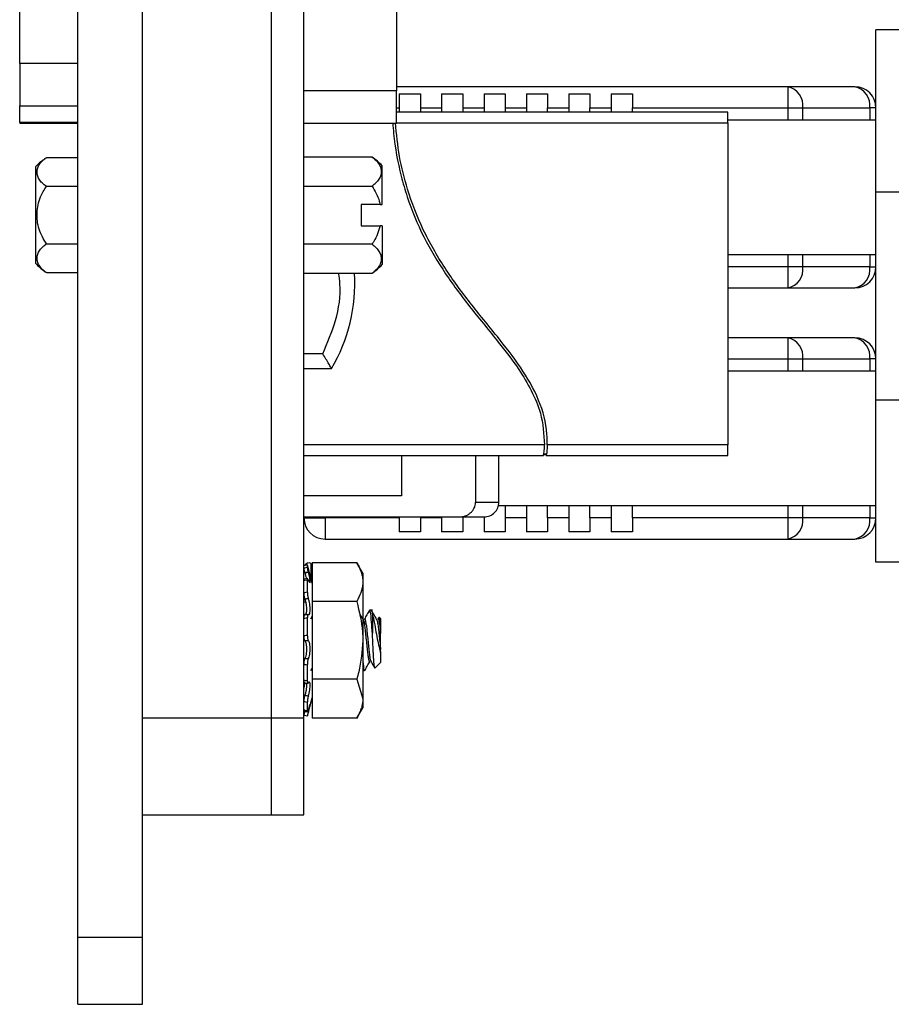
# Model space of a CAD drawing. Units: inches. Extents: x 0.2 to 8.3, y 0.3 to 10.7.
# Drawn here: x 5 to 5.8, y 2 to 2.9 of the extents above; entities that cross this region are included whole.
import ezdxf

# ---------------------------------------------------------------- set-up
doc = ezdxf.new("R2010")
doc.units = ezdxf.units.IN
doc.header["$MEASUREMENT"] = 0

msp = doc.modelspace()

# ---------------------------------------------------------------- linework, layer by layer
at = {"color": 7, "linetype": 'Continuous', "lineweight": 25}
for p, q in [((5.09325, 2.0845), (5.09325, 3.85664)), ((5.15325, 2.0845), (5.15325, 3.85664)), ((5.27325, 2.2882), (5.27325, 3.65294)), ((5.30325, 2.2882), (5.30325, 3.65294)), ((5.38925, 3.13176), (5.38925, 2.87085)), ((5.03914, 2.89608), (5.03914, 3.10653)), ((5.95475, 2.92755), (5.83475, 2.92755)), ((5.83475, 2.77662), (5.83475, 2.92755)), ((5.03914, 2.89608), (5.03914, 2.85669)), ((5.75278, 2.87458), (5.38925, 2.87458)), ((5.75278, 2.87458), (5.75278, 2.85489)), ((5.81506, 2.87458), (5.75278, 2.87458)), ((5.38925, 2.84085), (5.38925, 2.87085)), ((5.39183, 2.86791), (5.41152, 2.86791)), ((5.39183, 2.86791), (5.39183, 2.85489)), ((5.41152, 2.86791), (5.41152, 2.85489)), ((5.4312, 2.86791), (5.45089, 2.86791)), ((5.4312, 2.86791), (5.4312, 2.85489)), ((5.45089, 2.86791), (5.45089, 2.85489)), ((5.47057, 2.86791), (5.49026, 2.86791)), ((5.47057, 2.86791), (5.47057, 2.85489)), ((5.49026, 2.86791), (5.49026, 2.85489)), ((5.50994, 2.86791), (5.52963, 2.86791)), ((5.50994, 2.86791), (5.50994, 2.85489)), ((5.52963, 2.86791), (5.52963, 2.85489)), ((5.54931, 2.86791), (5.54931, 2.85489)), ((5.54931, 2.86791), (5.569, 2.86791)), ((5.569, 2.86791), (5.569, 2.85489)), ((5.58869, 2.86791), (5.60837, 2.86791)), ((5.58869, 2.86791), (5.58869, 2.85489)), ((5.60837, 2.86791), (5.60837, 2.85489)), ((5.03914, 2.84131), (5.03914, 2.85669)), ((5.39183, 2.85489), (5.39183, 2.85082)), ((5.41152, 2.85489), (5.4312, 2.85489)), ((5.41152, 2.85489), (5.41152, 2.85082)), ((5.4312, 2.85489), (5.4312, 2.85082)), ((5.45089, 2.85489), (5.47057, 2.85489)), ((5.45089, 2.85489), (5.45089, 2.85082)), ((5.47057, 2.85489), (5.47057, 2.85082)), ((5.49026, 2.85489), (5.50994, 2.85489)), ((5.49026, 2.85489), (5.49026, 2.85082)), ((5.50994, 2.85489), (5.50994, 2.85082)), ((5.52963, 2.85489), (5.54931, 2.85489)), ((5.52963, 2.85082), (5.52963, 2.85489)), ((5.54931, 2.85489), (5.54931, 2.85082)), ((5.569, 2.85489), (5.58869, 2.85489)), ((5.569, 2.85082), (5.569, 2.85489)), ((5.58869, 2.85489), (5.58869, 2.85082)), ((5.60837, 2.85489), (5.75278, 2.85489)), ((5.60837, 2.85082), (5.60837, 2.85489)), ((5.75278, 2.85489), (5.76669, 2.85489)), ((5.76669, 2.85489), (5.82898, 2.85489)), ((5.83475, 2.85489), (5.82898, 2.85489)), ((5.69695, 2.85082), (5.38925, 2.85082)), ((5.69695, 2.84097), (5.69695, 2.85082)), ((5.03914, 2.84131), (5.03914, 2.84085)), ((5.03914, 2.84085), (5.09325, 2.84085)), ((5.30325, 2.84085), (5.38925, 2.84085)), ((5.83475, 2.84357), (5.69695, 2.84357)), ((5.69695, 2.84097), (5.69695, 2.54176)), ((5.09325, 2.80865), (5.06395, 2.80865)), ((5.3665, 2.80923), (5.30325, 2.80923)), ((5.05389, 2.8), (5.05389, 2.73281)), ((5.376, 2.76509), (5.376, 2.80109)), ((5.09325, 2.78195), (5.06395, 2.78195)), ((5.30325, 2.78224), (5.3665, 2.78224)), ((5.83475, 2.77662), (5.83475, 2.78107)), ((5.95475, 2.77662), (5.83475, 2.77662)), ((5.83475, 2.58329), (5.83475, 2.77662)), ((5.35632, 2.76509), (5.35632, 2.7454)), ((5.37406, 2.76509), (5.35632, 2.76509)), ((5.37406, 2.76509), (5.376, 2.76509)), ((5.35632, 2.7454), (5.37406, 2.7454)), ((5.376, 2.7454), (5.37406, 2.7454)), ((5.376, 2.7454), (5.376, 2.7094)), ((5.83472, 2.75327), (5.83475, 2.75332)), ((5.05389, 2.73281), (5.05389, 2.71041)), ((5.06395, 2.72854), (5.09325, 2.72854)), ((5.3665, 2.72825), (5.30325, 2.72825)), ((5.69695, 2.71857), (5.83475, 2.71857)), ((5.06395, 2.70184), (5.09325, 2.70184)), ((5.30325, 2.70126), (5.3665, 2.70126)), ((5.76669, 2.70725), (5.75278, 2.70725)), ((5.75278, 2.70725), (5.75278, 2.68757)), ((5.82898, 2.70725), (5.76669, 2.70725)), ((5.82898, 2.70725), (5.83475, 2.70725)), ((5.69695, 2.68757), (5.75278, 2.68757)), ((5.75278, 2.68757), (5.81506, 2.68757)), ((5.75278, 2.64133), (5.69695, 2.64133)), ((5.75278, 2.64133), (5.75278, 2.62164)), ((5.81506, 2.64133), (5.75278, 2.64133)), ((5.32076, 2.62641), (5.30325, 2.62641)), ((5.75278, 2.62164), (5.76669, 2.62164)), ((5.76669, 2.62164), (5.82898, 2.62164)), ((5.83475, 2.62164), (5.82898, 2.62164)), ((5.30325, 2.61263), (5.32884, 2.61263)), ((5.83475, 2.61032), (5.69695, 2.61032)), ((5.95475, 2.58329), (5.83475, 2.58329)), ((5.83475, 2.43278), (5.83475, 2.58329)), ((5.69695, 2.54176), (5.52927, 2.54176)), ((5.69695, 2.53192), (5.69695, 2.54176)), ((5.30325, 2.53192), (5.5259, 2.53192)), ((5.3938, 2.53192), (5.3938, 2.49452)), ((5.4627, 2.53192), (5.4627, 2.48861)), ((5.48435, 2.48861), (5.48435, 2.53192)), ((5.5259, 2.53284), (5.52843, 2.53284)), ((5.5259, 2.53192), (5.5259, 2.53284)), ((5.52863, 2.53319), (5.52611, 2.53319)), ((5.52843, 2.53284), (5.52843, 2.53192)), ((5.52843, 2.53192), (5.69695, 2.53192)), ((5.3938, 2.49452), (5.30325, 2.49452)), ((5.48396, 2.48532), (5.83475, 2.48532)), ((5.49026, 2.48532), (5.49026, 2.474)), ((5.50994, 2.48532), (5.50994, 2.474)), ((5.52963, 2.474), (5.52963, 2.48532)), ((5.54931, 2.48532), (5.54931, 2.474)), ((5.569, 2.474), (5.569, 2.48532)), ((5.58869, 2.48532), (5.58869, 2.474)), ((5.60837, 2.474), (5.60837, 2.48532)), ((5.30325, 2.47483), (5.44745, 2.47483)), ((5.30325, 2.474), (5.32294, 2.474)), ((5.32294, 2.474), (5.32294, 2.45432)), ((5.39183, 2.474), (5.32294, 2.474)), ((5.39183, 2.47483), (5.39183, 2.474)), ((5.39183, 2.474), (5.39183, 2.46098)), ((5.41152, 2.47483), (5.41152, 2.474)), ((5.41152, 2.474), (5.41152, 2.46098)), ((5.4312, 2.474), (5.41152, 2.474)), ((5.4312, 2.47483), (5.4312, 2.474)), ((5.4312, 2.474), (5.4312, 2.46098)), ((5.44745, 2.47483), (5.47057, 2.47483)), ((5.45089, 2.474), (5.45089, 2.46098)), ((5.47057, 2.47483), (5.47057, 2.474)), ((5.47057, 2.474), (5.47057, 2.46098)), ((5.49026, 2.474), (5.49026, 2.46098)), ((5.50994, 2.474), (5.49026, 2.474)), ((5.50994, 2.474), (5.50994, 2.46098)), ((5.52963, 2.474), (5.52963, 2.46098)), ((5.54931, 2.474), (5.52963, 2.474)), ((5.54931, 2.474), (5.54931, 2.46098)), ((5.569, 2.474), (5.569, 2.46098)), ((5.58869, 2.474), (5.569, 2.474)), ((5.58869, 2.474), (5.58869, 2.46098)), ((5.75278, 2.474), (5.60837, 2.474)), ((5.60837, 2.474), (5.60837, 2.46098)), ((5.76669, 2.474), (5.75278, 2.474)), ((5.75278, 2.474), (5.75278, 2.45432)), ((5.82898, 2.474), (5.76669, 2.474)), ((5.82898, 2.474), (5.83475, 2.474)), ((5.41152, 2.46098), (5.39183, 2.46098)), ((5.45089, 2.46098), (5.4312, 2.46098)), ((5.49026, 2.46098), (5.47057, 2.46098)), ((5.52963, 2.46098), (5.50994, 2.46098)), ((5.569, 2.46098), (5.54931, 2.46098)), ((5.60837, 2.46098), (5.58869, 2.46098)), ((5.32294, 2.45432), (5.75278, 2.45432)), ((5.75278, 2.45432), (5.81506, 2.45432)), ((5.30638, 2.43037), (5.30638, 2.42829)), ((5.30644, 2.43017), (5.30638, 2.43037)), ((5.31094, 2.41337), (5.30644, 2.43017)), ((5.35236, 2.43224), (5.31094, 2.43224)), ((5.31094, 2.43224), (5.31094, 2.39616)), ((5.35794, 2.42257), (5.35236, 2.43224)), ((5.95475, 2.43278), (5.83475, 2.43278)), ((5.30325, 2.41685), (5.30329, 2.41615)), ((5.30661, 2.4175), (5.30349, 2.41692)), ((5.30638, 2.41624), (5.30638, 2.40525)), ((5.35794, 2.42257), (5.35794, 2.4142)), ((5.35794, 2.4142), (5.35794, 2.36007)), ((5.30488, 2.39576), (5.30325, 2.39576)), ((5.35236, 2.39616), (5.31094, 2.39616)), ((5.31094, 2.39616), (5.31094, 2.32399)), ((5.36688, 2.38807), (5.36426, 2.38807)), ((5.30638, 2.38065), (5.30638, 2.36495)), ((5.31094, 2.38252), (5.3094, 2.37987)), ((5.36688, 2.38418), (5.36688, 2.36679)), ((5.37301, 2.38178), (5.3719, 2.37987)), ((5.3745, 2.38045), (5.37314, 2.38181)), ((5.3745, 2.38045), (5.3745, 2.36958)), ((5.3745, 2.36663), (5.3745, 2.36958)), ((5.3745, 2.35172), (5.3745, 2.36663)), ((5.35794, 2.36007), (5.35794, 2.30594)), ((5.3745, 2.34877), (5.3745, 2.35172)), ((5.3745, 2.34877), (5.3745, 2.3397)), ((5.30325, 2.34004), (5.30338, 2.33982)), ((5.30638, 2.3372), (5.30638, 2.32279)), ((5.30979, 2.33229), (5.31094, 2.33426)), ((5.36918, 2.33437), (5.3745, 2.3397)), ((5.35236, 2.32399), (5.31094, 2.32399)), ((5.31094, 2.32399), (5.31094, 2.2879)), ((5.35236, 2.32399), (5.35794, 2.30594)), ((5.358, 2.33207), (5.35957, 2.33207)), ((5.30439, 2.32051), (5.30696, 2.32024)), ((5.30644, 2.28997), (5.31094, 2.30677)), ((5.35794, 2.30594), (5.35794, 2.29757)), ((5.30638, 2.30249), (5.30638, 2.29487)), ((5.35236, 2.2879), (5.35794, 2.29757)), ((5.15325, 2.2882), (5.27325, 2.2882)), ((5.27325, 2.2882), (5.30325, 2.2882)), ((5.27325, 2.19807), (5.27325, 2.2882)), ((5.27325, 2.19807), (5.27325, 2.2882)), ((5.30325, 2.19807), (5.30325, 2.2882)), ((5.30333, 2.29515), (5.30646, 2.29442)), ((5.30418, 2.29419), (5.30739, 2.29364)), ((5.35236, 2.2879), (5.31094, 2.2879)), ((5.15325, 2.19807), (5.27325, 2.19807)), ((5.27325, 2.19807), (5.30325, 2.19807)), ((5.09325, 2.0845), (5.15325, 2.0845)), ((5.09325, 2.022), (5.09325, 2.0845)), ((5.15325, 2.022), (5.15325, 2.0845)), ((5.09325, 2.022), (5.15325, 2.022))]:
    msp.add_line(p, q, dxfattribs=at)
at = {"color": 8, "linetype": 'Continuous', "lineweight": 25}
for p, q in [((5.09325, 2.89608), (5.03914, 2.89608)), ((5.38925, 2.87085), (5.30325, 2.87085)), ((5.03914, 2.85669), (5.09325, 2.85669)), ((5.38925, 2.85489), (5.39183, 2.85489)), ((5.75278, 2.85489), (5.75278, 2.84357)), ((5.76669, 2.84357), (5.76669, 2.85489)), ((5.82898, 2.85489), (5.82898, 2.84357)), ((5.09325, 2.84131), (5.03914, 2.84131)), ((5.38925, 2.84097), (5.69695, 2.84097)), ((5.75278, 2.71857), (5.75278, 2.70725)), ((5.76669, 2.70725), (5.76669, 2.71857)), ((5.82898, 2.71857), (5.82898, 2.70725)), ((5.75278, 2.70725), (5.69695, 2.70725)), ((5.69695, 2.62164), (5.75278, 2.62164)), ((5.75278, 2.62164), (5.75278, 2.61032)), ((5.76669, 2.61032), (5.76669, 2.62164)), ((5.82898, 2.62164), (5.82898, 2.61032)), ((5.52679, 2.54176), (5.30325, 2.54176)), ((5.4627, 2.48861), (5.48435, 2.48861)), ((5.75278, 2.48532), (5.75278, 2.474)), ((5.76669, 2.474), (5.76669, 2.48532)), ((5.82898, 2.48532), (5.82898, 2.474)), ((5.32294, 2.474), (5.32294, 2.47483)), ((5.30992, 2.41718), (5.30992, 2.43157))]:
    msp.add_line(p, q, dxfattribs=at)
at = {"color": 7, "linetype": 'Continuous', "lineweight": 25, "flags": 128}
for points in [[(5.30638, 2.43037), (5.30423, 2.4298), (5.30325, 2.42954)], [(5.30638, 2.28977), (5.30423, 2.29034), (5.30325, 2.2906)]]:
    msp.add_lwpolyline(points, dxfattribs=at)
at = {"color": 7, "linetype": 'Continuous', "lineweight": 25}
for centre, radius, start, end in [((5.7493, 2.85735), 0.01757, 351.95038, 78.57824), ((5.81158, 2.85735), 0.01757, 351.95022, 78.5784), ((5.81506, 2.85489), 0.01969, 0.00005, 89.99985), ((5.32851, 2.75525), 0.06601, 44.01193, 54.72229), ((5.32851, 2.75524), 0.06601, 305.23696, 316.01306), ((5.1965, 2.69137), 0.15399, 329.24762, 3.68356), ((5.7493, 2.70479), 0.01757, 281.42177, 8.04961), ((5.81158, 2.70479), 0.01757, 281.42162, 8.04976), ((5.81506, 2.70725), 0.01969, 270.00015, 359.99995), ((5.7493, 2.6241), 0.01757, 351.95042, 78.5782), ((5.81158, 2.6241), 0.01757, 351.95026, 78.57836), ((5.81506, 2.62164), 0.01969, 0.00005, 89.99985), ((5.47057, 2.48861), 0.01378, 269.99959, 0.0001), ((5.32294, 2.474), 0.01969, 180.00041, 269.9997), ((5.7493, 2.47154), 0.01757, 281.42175, 8.04964), ((5.81158, 2.47154), 0.01757, 281.42159, 8.04979), ((5.81506, 2.474), 0.01969, 270.00015, 359.99995), ((5.30784, 2.42748), 0.00459, 63.13248, 150.02716)]:
    msp.add_arc(centre, radius, start, end, dxfattribs=at)
for points, knots in [([(5.38575, 2.84097), (5.386, 2.83765), (5.38725, 2.82099), (5.39148, 2.79788), (5.40084, 2.7658), (5.4136, 2.73477), (5.43435, 2.70036), (5.45845, 2.66832), (5.48227, 2.63964), (5.50157, 2.6146), (5.51482, 2.5925), (5.52494, 2.56928), (5.52612, 2.55172), (5.52679, 2.54176)], [0, 0, 0, 0, 0.029648, 0.148548, 0.207872, 0.326753, 0.445608, 0.56428, 0.682859, 0.777373, 0.844797, 0.91201, 1, 1, 1, 1]), ([(5.52927, 2.54176), (5.52927, 2.5451), (5.52924, 2.55923), (5.52224, 2.58473), (5.50496, 2.61464), (5.48204, 2.64378), (5.45742, 2.67366), (5.43336, 2.70614), (5.4132, 2.74131), (5.39974, 2.77633), (5.39133, 2.80976), (5.38928, 2.83057), (5.38825, 2.84097)], [0, 0, 0, 0, 0.029686, 0.125541, 0.230151, 0.335371, 0.454931, 0.574565, 0.694388, 0.814268, 0.907141, 1, 1, 1, 1]), ([(5.06395, 2.78195), (5.0626, 2.78297), (5.06002, 2.78491), (5.05713, 2.7885), (5.05542, 2.79236), (5.05509, 2.79635), (5.05615, 2.80031), (5.05827, 2.80362), (5.06096, 2.80644), (5.06292, 2.80789), (5.06395, 2.80865)], [0, 0, 0, 0, 0.153297, 0.292424, 0.413511, 0.531071, 0.647828, 0.779349, 0.88379, 1, 1, 1, 1]), ([(5.3665, 2.80923), (5.36787, 2.80817), (5.37047, 2.80616), (5.37336, 2.80245), (5.37503, 2.79847), (5.37527, 2.79438), (5.37407, 2.79032), (5.37189, 2.78703), (5.36926, 2.78431), (5.36745, 2.78295), (5.3665, 2.78224)], [0, 0, 0, 0, 0.155495, 0.29663, 0.419753, 0.539876, 0.659841, 0.795438, 0.892839, 1, 1, 1, 1]), ([(5.06403, 2.8085), (5.06326, 2.80803), (5.05947, 2.80574), (5.05637, 2.80254), (5.05391, 2.79998)], [0, 0, 0, 0, 0.203802, 1, 1, 1, 1]), ([(5.06395, 2.72854), (5.06135, 2.73297), (5.05615, 2.74181), (5.05454, 2.75736), (5.05731, 2.77127), (5.06198, 2.77878), (5.06395, 2.78195)], [0, 0, 0, 0, 0.267994, 0.535986, 0.803979, 1, 1, 1, 1]), ([(5.3665, 2.78224), (5.36918, 2.77769), (5.37239, 2.77222), (5.37382, 2.76611), (5.37406, 2.76509)], [0, 0, 0, 0, 0.832673, 1, 1, 1, 1]), ([(5.37406, 2.7454), (5.37251, 2.74036), (5.37064, 2.7343), (5.3671, 2.72912), (5.3665, 2.72825)], [0, 0, 0, 0, 0.832674, 1, 1, 1, 1]), ([(5.06395, 2.70184), (5.0626, 2.70286), (5.06002, 2.7048), (5.05713, 2.70839), (5.05542, 2.71225), (5.05509, 2.71624), (5.05615, 2.7202), (5.05827, 2.72352), (5.06096, 2.72634), (5.06292, 2.72778), (5.06395, 2.72854)], [0, 0, 0, 0, 0.1532965, 0.2924242, 0.4135112, 0.5310715, 0.6478282, 0.7793486, 0.8837892, 1, 1, 1, 1]), ([(5.3665, 2.72825), (5.36787, 2.7272), (5.37047, 2.72519), (5.37336, 2.72148), (5.37503, 2.7175), (5.37527, 2.7134), (5.37407, 2.70934), (5.37189, 2.70605), (5.36926, 2.70333), (5.36745, 2.70197), (5.3665, 2.70126)], [0, 0, 0, 0, 0.1554946, 0.2966306, 0.4197525, 0.5398755, 0.6598406, 0.7954384, 0.8928394, 1, 1, 1, 1]), ([(5.05398, 2.71059), (5.05645, 2.70793), (5.05949, 2.70466), (5.06332, 2.70243), (5.06404, 2.70201)], [0, 0, 0, 0, 0.811816, 1, 1, 1, 1]), ([(5.32884, 2.61263), (5.32879, 2.61272), (5.32858, 2.61308), (5.3281, 2.61391), (5.32731, 2.61529), (5.32583, 2.61788), (5.32362, 2.62165), (5.32175, 2.62476), (5.32076, 2.62641)], [0, 0, 0, 0, 0.019574, 0.079216, 0.179319, 0.318696, 0.639599, 1, 1, 1, 1]), ([(5.52611, 2.53319), (5.52615, 2.5335), (5.52629, 2.53463), (5.52651, 2.53679), (5.5267, 2.53934), (5.52677, 2.54106), (5.52679, 2.54176)], [0, 0, 0, 0, 0.107864, 0.39812, 0.756773, 1, 1, 1, 1]), ([(5.52927, 2.54176), (5.52923, 2.54068), (5.52915, 2.53863), (5.52893, 2.53586), (5.52874, 2.53408), (5.52864, 2.53327), (5.52863, 2.53319)], [0, 0, 0, 0, 0.378047, 0.714223, 0.972378, 1, 1, 1, 1]), ([(5.44745, 2.47483), (5.44837, 2.47487), (5.45024, 2.47496), (5.45296, 2.47567), (5.45554, 2.47682), (5.45781, 2.47837), (5.45973, 2.48029), (5.46116, 2.48239), (5.46213, 2.48465), (5.46263, 2.48673), (5.46268, 2.48807), (5.4627, 2.48861)], [0, 0, 0, 0, 0.12114, 0.245687, 0.366872, 0.492065, 0.605016, 0.721999, 0.823598, 0.92866, 1, 1, 1, 1]), ([(5.30325, 2.42743), (5.30358, 2.42752), (5.30462, 2.42781), (5.30566, 2.42809), (5.30638, 2.42829)], [0, 0, 0, 0, 0.311731, 1, 1, 1, 1]), ([(5.30418, 2.42269), (5.30405, 2.42323), (5.3038, 2.42423), (5.30352, 2.42561), (5.30332, 2.42665), (5.30327, 2.42723), (5.30325, 2.42743)], [0, 0, 0, 0, 0.341898, 0.644396, 0.874451, 1, 1, 1, 1]), ([(5.30638, 2.42829), (5.3064, 2.42807), (5.30645, 2.42746), (5.30667, 2.42638), (5.30697, 2.42493), (5.30724, 2.42385), (5.30739, 2.42326)], [0, 0, 0, 0, 0.130802, 0.353205, 0.642629, 1, 1, 1, 1]), ([(5.30651, 2.42559), (5.30656, 2.42554), (5.3068, 2.42533), (5.307, 2.42453), (5.30724, 2.42387), (5.30739, 2.42345)], [0, 0, 0, 0, 0.08086, 0.413628, 1, 1, 1, 1]), ([(5.35236, 2.43224), (5.35315, 2.43079), (5.35433, 2.42864), (5.35561, 2.42566), (5.35643, 2.42341), (5.35709, 2.42114), (5.35757, 2.41884), (5.35788, 2.41652), (5.35792, 2.41497), (5.35794, 2.4142)], [0, 0, 0, 0, 0.2588273, 0.3852036, 0.5097301, 0.6338475, 0.7564668, 0.8784514, 1, 1, 1, 1]), ([(5.30638, 2.41624), (5.30566, 2.41611), (5.30462, 2.41593), (5.30358, 2.41575), (5.30325, 2.41569)], [0, 0, 0, 0, 0.688601, 1, 1, 1, 1]), ([(5.30739, 2.42326), (5.30677, 2.42315), (5.3057, 2.42296), (5.30463, 2.42277), (5.30418, 2.42269)], [0, 0, 0, 0, 0.583032, 1, 1, 1, 1]), ([(5.30418, 2.42269), (5.3042, 2.42262), (5.30448, 2.42153), (5.30492, 2.41973), (5.30524, 2.41798), (5.30536, 2.41727)], [0, 0, 0, 0, 0.038077, 0.609328, 1, 1, 1, 1]), ([(5.30739, 2.41604), (5.30737, 2.4161), (5.30731, 2.41626), (5.30721, 2.41649), (5.3071, 2.41672), (5.307, 2.4169), (5.3069, 2.41707), (5.3068, 2.4172), (5.30669, 2.41727), (5.3066, 2.41728), (5.30651, 2.4172), (5.30646, 2.41707), (5.30642, 2.41692), (5.3064, 2.41673), (5.30638, 2.4165), (5.30638, 2.41633), (5.30638, 2.41624)], [0, 0, 0, 0, 0.074061, 0.197662, 0.290765, 0.367302, 0.430248, 0.52305, 0.554434, 0.577431, 0.62154, 0.676456, 0.734702, 0.807713, 0.896212, 1, 1, 1, 1]), ([(5.30896, 2.4194), (5.30895, 2.41938), (5.30885, 2.4191), (5.30839, 2.42073), (5.30797, 2.42153), (5.30759, 2.42278), (5.30739, 2.42345)], [0, 0, 0, 0, 0.014316, 0.1901, 0.565683, 1, 1, 1, 1]), ([(5.30739, 2.41604), (5.30746, 2.41588), (5.30773, 2.41521), (5.30795, 2.41446), (5.30891, 2.41345), (5.30911, 2.41482), (5.30891, 2.41605), (5.30857, 2.41833), (5.30802, 2.42074), (5.30759, 2.42245), (5.30739, 2.42326)], [0, 0, 0, 0, 0.042241, 0.170986, 0.222186, 0.276949, 0.399276, 0.578352, 0.800752, 1, 1, 1, 1]), ([(5.35794, 2.4142), (5.35793, 2.41377), (5.35785, 2.40745), (5.35501, 2.4016), (5.35236, 2.39616)], [0, 0, 0, 0, 0.067705, 1, 1, 1, 1]), ([(5.30325, 2.40456), (5.30358, 2.40463), (5.30462, 2.40487), (5.30566, 2.40509), (5.30638, 2.40525)], [0, 0, 0, 0, 0.311927, 1, 1, 1, 1]), ([(5.30418, 2.39848), (5.30405, 2.39897), (5.30376, 2.4), (5.30349, 2.40159), (5.30329, 2.40312), (5.30326, 2.40411), (5.30325, 2.40456)], [0, 0, 0, 0, 0.2471218, 0.5179043, 0.7838444, 1, 1, 1, 1]), ([(5.30418, 2.39924), (5.30405, 2.39936), (5.30378, 2.3996), (5.30337, 2.39895), (5.3033, 2.39817), (5.30327, 2.39748), (5.30325, 2.39708)], [0, 0, 0, 0, 0.148929, 0.302976, 0.601501, 1, 1, 1, 1]), ([(5.30739, 2.39893), (5.30677, 2.39885), (5.3057, 2.3987), (5.30463, 2.39855), (5.30418, 2.39848)], [0, 0, 0, 0, 0.582944, 1, 1, 1, 1]), ([(5.30418, 2.39848), (5.3042, 2.39843), (5.30451, 2.39743), (5.30501, 2.39538), (5.3055, 2.39239), (5.30572, 2.38956), (5.30566, 2.38714), (5.30535, 2.38548), (5.30488, 2.38426), (5.30434, 2.38418), (5.30418, 2.38416)], [0, 0, 0, 0, 0.011572, 0.209112, 0.419811, 0.615267, 0.77673, 0.895451, 0.96899, 1, 1, 1, 1]), ([(5.30638, 2.40525), (5.3064, 2.40476), (5.30643, 2.40373), (5.30664, 2.40215), (5.30693, 2.40052), (5.30724, 2.39946), (5.30739, 2.39893)], [0, 0, 0, 0, 0.225974, 0.483019, 0.743292, 1, 1, 1, 1]), ([(5.30739, 2.3842), (5.30746, 2.38418), (5.30781, 2.38407), (5.3086, 2.38484), (5.30888, 2.38636), (5.3091, 2.38857), (5.30897, 2.39121), (5.30861, 2.39402), (5.30809, 2.39663), (5.3076, 2.39825), (5.30739, 2.39893)], [0, 0, 0, 0, 0.0130078, 0.0688003, 0.1707555, 0.3168084, 0.4903989, 0.6765655, 0.861961, 1, 1, 1, 1]), ([(5.35236, 2.39616), (5.35467, 2.38686), (5.35763, 2.37495), (5.35788, 2.36275), (5.35794, 2.36007)], [0, 0, 0, 0, 0.780908, 1, 1, 1, 1]), ([(5.36413, 2.38801), (5.36334, 2.38666), (5.36177, 2.38394), (5.36019, 2.38123), (5.3594, 2.37987)], [0, 0, 0, 0, 0.500181, 1, 1, 1, 1]), ([(5.36688, 2.36679), (5.36681, 2.36774), (5.36651, 2.37201), (5.36575, 2.37842), (5.36577, 2.38486), (5.36443, 2.38743), (5.36413, 2.38799)], [0, 0, 0, 0, 0.132146, 0.597711, 0.912141, 1, 1, 1, 1]), ([(5.36581, 2.3878), (5.36587, 2.38786), (5.36645, 2.38857), (5.36655, 2.38567), (5.36678, 2.38461), (5.36688, 2.38418)], [0, 0, 0, 0, 0.056606, 0.611756, 1, 1, 1, 1]), ([(5.37081, 2.37968), (5.37002, 2.38104), (5.36842, 2.38378), (5.36683, 2.38651), (5.36603, 2.38788)], [0, 0, 0, 0, 0.499409, 1, 1, 1, 1]), ([(5.30325, 2.3806), (5.30326, 2.38111), (5.30327, 2.38202), (5.30348, 2.38311), (5.30367, 2.38398), (5.30405, 2.38412), (5.30418, 2.38416)], [0, 0, 0, 0, 0.3899773, 0.6979962, 0.8981947, 1, 1, 1, 1]), ([(5.30638, 2.38065), (5.30566, 2.38064), (5.30462, 2.38061), (5.30358, 2.3806), (5.30325, 2.3806)], [0, 0, 0, 0, 0.6884301, 1, 1, 1, 1]), ([(5.30418, 2.38416), (5.30463, 2.38417), (5.3057, 2.38418), (5.30677, 2.38419), (5.30739, 2.3842)], [0, 0, 0, 0, 0.4168899, 1, 1, 1, 1]), ([(5.30739, 2.3842), (5.30725, 2.38418), (5.30685, 2.38413), (5.30663, 2.38326), (5.30641, 2.38216), (5.30639, 2.38121), (5.30638, 2.38065)], [0, 0, 0, 0, 0.1042597, 0.289153, 0.5803374, 1, 1, 1, 1]), ([(5.35831, 2.37968), (5.35752, 2.38104), (5.35648, 2.38282), (5.35544, 2.3846), (5.3552, 2.38501)], [0, 0, 0, 0, 0.768144, 1, 1, 1, 1]), ([(5.3583, 2.37954), (5.35848, 2.37914), (5.35915, 2.37762), (5.35953, 2.37429), (5.36018, 2.36948), (5.36074, 2.36363), (5.3614, 2.35742), (5.36205, 2.3515), (5.36248, 2.34646), (5.36335, 2.34286), (5.36348, 2.34084), (5.36432, 2.34006), (5.36443, 2.34038), (5.3645, 2.34057)], [0, 0, 0, 0, 0.03274, 0.122356, 0.245867, 0.394325, 0.557265, 0.709337, 0.836424, 0.932307, 0.981538, 0.988905, 1, 1, 1, 1]), ([(5.3594, 2.37963), (5.35951, 2.37974), (5.36009, 2.38028), (5.36052, 2.37705), (5.36119, 2.37463), (5.36171, 2.36935), (5.36231, 2.36367), (5.36297, 2.35741), (5.36359, 2.3515), (5.36399, 2.34769), (5.36447, 2.3444), (5.36447, 2.34244), (5.36539, 2.34089), (5.36551, 2.34069)], [0, 0, 0, 0, 0.010192, 0.052423, 0.142674, 0.267058, 0.416568, 0.580662, 0.733811, 0.861798, 0.866079, 0.982317, 1, 1, 1, 1]), ([(5.36688, 2.38418), (5.36746, 2.38177), (5.36874, 2.37642), (5.37009, 2.36814), (5.37175, 2.35996), (5.3732, 2.35353), (5.37417, 2.34997), (5.3745, 2.34877)], [0, 0, 0, 0, 0.205229, 0.4548, 0.694515, 0.896356, 1, 1, 1, 1]), ([(5.3708, 2.37954), (5.37098, 2.37914), (5.37165, 2.37762), (5.37203, 2.37429), (5.37268, 2.36948), (5.37324, 2.36363), (5.37389, 2.35761), (5.37431, 2.35357), (5.3745, 2.35172)], [0, 0, 0, 0, 0.047083, 0.175957, 0.353574, 0.567068, 0.801389, 1, 1, 1, 1]), ([(5.3719, 2.37963), (5.37201, 2.37974), (5.37259, 2.38028), (5.37302, 2.37705), (5.37369, 2.37463), (5.37411, 2.37035), (5.37439, 2.36767), (5.3745, 2.36663)], [0, 0, 0, 0, 0.029422, 0.151334, 0.411878, 0.770963, 1, 1, 1, 1]), ([(5.3745, 2.36958), (5.37447, 2.3701), (5.37438, 2.37158), (5.37424, 2.37352), (5.37409, 2.37534), (5.37395, 2.37688), (5.37381, 2.37828), (5.37365, 2.37952), (5.37352, 2.38039), (5.3734, 2.38115), (5.37325, 2.38158), (5.37316, 2.38186), (5.37307, 2.38179), (5.37304, 2.38176)], [0, 0, 0, 0, 0.124143, 0.358673, 0.467042, 0.563723, 0.733421, 0.804657, 0.863485, 0.949987, 0.976516, 0.991217, 1, 1, 1, 1]), ([(5.30325, 2.36469), (5.30358, 2.36472), (5.30462, 2.36482), (5.30566, 2.3649), (5.30638, 2.36495)], [0, 0, 0, 0, 0.311766, 1, 1, 1, 1]), ([(5.30418, 2.3596), (5.30404, 2.35986), (5.3037, 2.36048), (5.30347, 2.3617), (5.30328, 2.36314), (5.30326, 2.36418), (5.30325, 2.36469)], [0, 0, 0, 0, 0.16592, 0.407199, 0.703575, 1, 1, 1, 1]), ([(5.30638, 2.36495), (5.30639, 2.36439), (5.30641, 2.36332), (5.30662, 2.36185), (5.30685, 2.36063), (5.30723, 2.36002), (5.30739, 2.35976)], [0, 0, 0, 0, 0.31317, 0.600309, 0.832048, 1, 1, 1, 1]), ([(5.36902, 2.33445), (5.369, 2.33448), (5.36884, 2.33476), (5.36878, 2.33534), (5.36864, 2.33614), (5.36854, 2.33701), (5.36843, 2.33805), (5.36832, 2.33927), (5.36821, 2.34063), (5.36811, 2.34213), (5.36801, 2.34375), (5.36791, 2.34552), (5.36781, 2.34739), (5.36772, 2.34935), (5.36762, 2.35138), (5.36751, 2.35349), (5.3674, 2.35569), (5.3673, 2.35794), (5.36719, 2.36025), (5.36707, 2.36259), (5.36697, 2.36478), (5.36691, 2.36618), (5.36688, 2.36679)], [0, 0, 0, 0, 0.002915, 0.030133, 0.051761, 0.078646, 0.110765, 0.148589, 0.191539, 0.237299, 0.287349, 0.342239, 0.400957, 0.460688, 0.52316, 0.588905, 0.656721, 0.726498, 0.797499, 0.870299, 0.94336, 1, 1, 1, 1]), ([(5.30739, 2.35976), (5.30677, 2.35974), (5.3057, 2.35968), (5.30463, 2.35963), (5.30418, 2.3596)], [0, 0, 0, 0, 0.583022, 1, 1, 1, 1]), ([(5.30418, 2.3596), (5.3042, 2.35958), (5.30457, 2.3591), (5.30509, 2.35774), (5.30554, 2.35544), (5.30572, 2.35269), (5.30564, 2.34983), (5.30528, 2.34712), (5.30481, 2.34499), (5.30434, 2.34384), (5.30418, 2.34345)], [0, 0, 0, 0, 0.005132, 0.109507, 0.257191, 0.42932, 0.60659, 0.775142, 0.923559, 1, 1, 1, 1]), ([(5.30739, 2.34315), (5.30746, 2.34328), (5.30787, 2.34412), (5.3084, 2.34594), (5.30888, 2.34866), (5.30907, 2.35158), (5.309, 2.35438), (5.30865, 2.35678), (5.3082, 2.35862), (5.30761, 2.35946), (5.30739, 2.35976)], [0, 0, 0, 0, 0.026397, 0.162938, 0.331126, 0.508187, 0.675223, 0.820395, 0.934891, 1, 1, 1, 1]), ([(5.35794, 2.36007), (5.35721, 2.35023), (5.3563, 2.33802), (5.353, 2.32627), (5.35236, 2.32399)], [0, 0, 0, 0, 0.805274, 1, 1, 1, 1]), ([(5.30325, 2.33766), (5.30327, 2.33822), (5.30329, 2.33933), (5.30349, 2.34092), (5.30375, 2.34231), (5.30406, 2.34311), (5.30418, 2.34345)], [0, 0, 0, 0, 0.2826539, 0.565333, 0.817956, 1, 1, 1, 1]), ([(5.30418, 2.34345), (5.30463, 2.3434), (5.3057, 2.3433), (5.30677, 2.3432), (5.30739, 2.34315)], [0, 0, 0, 0, 0.417029, 1, 1, 1, 1]), ([(5.30739, 2.34315), (5.30725, 2.3428), (5.30692, 2.34201), (5.30665, 2.34062), (5.30643, 2.33898), (5.3064, 2.33782), (5.30638, 2.3372)], [0, 0, 0, 0, 0.184353, 0.424139, 0.695857, 1, 1, 1, 1]), ([(5.30638, 2.3372), (5.30566, 2.33731), (5.30462, 2.33745), (5.30358, 2.33761), (5.30325, 2.33766)], [0, 0, 0, 0, 0.688125, 1, 1, 1, 1]), ([(5.35794, 2.34079), (5.35795, 2.34063), (5.35811, 2.33866), (5.35888, 2.33682), (5.35855, 2.3319), (5.3596, 2.33241), (5.35974, 2.33248)], [0, 0, 0, 0, 0.050156, 0.6484409, 0.9494506, 1, 1, 1, 1]), ([(5.35974, 2.3322), (5.36053, 2.33356), (5.36212, 2.33628), (5.36371, 2.339), (5.3645, 2.34036)], [0, 0, 0, 0, 0.5003875, 1, 1, 1, 1]), ([(5.3655, 2.34046), (5.3663, 2.3391), (5.36747, 2.3371), (5.36864, 2.33509), (5.36901, 2.33445)], [0, 0, 0, 0, 0.680491, 1, 1, 1, 1]), ([(5.36918, 2.33438), (5.36917, 2.33437), (5.36916, 2.33434), (5.36911, 2.33435), (5.36907, 2.33437)], [0, 0, 0, 0, 0.130887, 1, 1, 1, 1]), ([(5.30418, 2.3209), (5.30416, 2.32087), (5.3041, 2.32081), (5.30401, 2.32073), (5.3039, 2.32068), (5.30378, 2.32068), (5.30367, 2.32074), (5.30357, 2.32087), (5.3035, 2.321), (5.30344, 2.32118), (5.30339, 2.32138), (5.30334, 2.32163), (5.30331, 2.32189), (5.30327, 2.32226), (5.30325, 2.32265), (5.30325, 2.32296), (5.30325, 2.32307)], [0, 0, 0, 0, 0.034164, 0.086517, 0.122894, 0.153319, 0.197332, 0.248256, 0.31078, 0.35032, 0.433942, 0.517436, 0.606328, 0.693974, 0.891169, 1, 1, 1, 1]), ([(5.30325, 2.32307), (5.30358, 2.32304), (5.30462, 2.32295), (5.30566, 2.32286), (5.30638, 2.32279)], [0, 0, 0, 0, 0.311456, 1, 1, 1, 1]), ([(5.304, 2.32094), (5.30393, 2.32069), (5.30371, 2.3199), (5.30349, 2.31856), (5.30329, 2.31702), (5.30326, 2.31603), (5.30325, 2.31559)], [0, 0, 0, 0, 0.144375, 0.452109, 0.75434, 1, 1, 1, 1]), ([(5.30549, 2.3204), (5.30556, 2.31989), (5.30577, 2.31861), (5.30559, 2.3164), (5.30524, 2.31373), (5.30474, 2.31124), (5.30434, 2.30968), (5.30418, 2.30908)], [0, 0, 0, 0, 0.133836, 0.336861, 0.577394, 0.83785, 1, 1, 1, 1]), ([(5.30638, 2.32279), (5.3064, 2.32236), (5.30643, 2.32165), (5.3065, 2.32084), (5.30698, 2.32024), (5.30725, 2.32054), (5.30739, 2.32071)], [0, 0, 0, 0, 0.409564, 0.685786, 0.826169, 1, 1, 1, 1]), ([(5.30739, 2.30855), (5.30746, 2.30879), (5.30781, 2.31006), (5.30834, 2.31236), (5.30883, 2.31529), (5.30909, 2.31787), (5.30896, 2.31969), (5.30886, 2.32106), (5.30786, 2.32142), (5.30756, 2.32097), (5.30739, 2.32071)], [0, 0, 0, 0, 0.052474, 0.277863, 0.497715, 0.683002, 0.817936, 0.898865, 0.942234, 1, 1, 1, 1]), ([(5.30325, 2.30329), (5.30327, 2.30369), (5.30331, 2.30458), (5.30352, 2.30603), (5.3038, 2.30756), (5.30406, 2.30859), (5.30418, 2.30908)], [0, 0, 0, 0, 0.201632, 0.458867, 0.743556, 1, 1, 1, 1]), ([(5.30418, 2.30908), (5.30463, 2.309), (5.3057, 2.30883), (5.30677, 2.30865), (5.30739, 2.30855)], [0, 0, 0, 0, 0.417037, 1, 1, 1, 1]), ([(5.30739, 2.30855), (5.30725, 2.30803), (5.30697, 2.30696), (5.30667, 2.30538), (5.30645, 2.30389), (5.3064, 2.30293), (5.30638, 2.30249)], [0, 0, 0, 0, 0.264601, 0.535746, 0.78406, 1, 1, 1, 1]), ([(5.35794, 2.30594), (5.35793, 2.30552), (5.35791, 2.30368), (5.35757, 2.30113), (5.35691, 2.29834), (5.35626, 2.29624), (5.35547, 2.29414), (5.35455, 2.29205), (5.35351, 2.28996), (5.35274, 2.28859), (5.35236, 2.2879)], [0, 0, 0, 0, 0.067119, 0.288826, 0.401633, 0.516902, 0.634045, 0.753863, 0.875928, 1, 1, 1, 1]), ([(5.30638, 2.30249), (5.30566, 2.30267), (5.30462, 2.30293), (5.30358, 2.30321), (5.30325, 2.30329)], [0, 0, 0, 0, 0.688117, 1, 1, 1, 1]), ([(5.30638, 2.29487), (5.30638, 2.29469), (5.30638, 2.29437), (5.30682, 2.29487), (5.30698, 2.29555), (5.30723, 2.29625), (5.30739, 2.29669)], [0, 0, 0, 0, 0.133869, 0.230735, 0.509242, 1, 1, 1, 1]), ([(5.30896, 2.30074), (5.30895, 2.30076), (5.30885, 2.30104), (5.30839, 2.29941), (5.30797, 2.29862), (5.30759, 2.29736), (5.30739, 2.29669)], [0, 0, 0, 0, 0.014316, 0.1901, 0.565675, 1, 1, 1, 1]), ([(5.30739, 2.29364), (5.30746, 2.29389), (5.30777, 2.29507), (5.30825, 2.29697), (5.30878, 2.29902), (5.30896, 2.30016), (5.30903, 2.30056)], [0, 0, 0, 0, 0.108841, 0.51716, 0.826688, 1, 1, 1, 1]), ([(5.30325, 2.29557), (5.30358, 2.2955), (5.30462, 2.29527), (5.30566, 2.29503), (5.30638, 2.29487)], [0, 0, 0, 0, 0.311443, 1, 1, 1, 1]), ([(5.30364, 2.29508), (5.30359, 2.29486), (5.30347, 2.29427), (5.30332, 2.29349), (5.30327, 2.29292), (5.30325, 2.29272)], [0, 0, 0, 0, 0.283339, 0.746997, 1, 1, 1, 1]), ([(5.30329, 2.29075), (5.3033, 2.29079), (5.30338, 2.29108), (5.30355, 2.29177), (5.30384, 2.29288), (5.30407, 2.29374), (5.30418, 2.29419)], [0, 0, 0, 0, 0.029809, 0.254311, 0.60472, 1, 1, 1, 1]), ([(5.30739, 2.29364), (5.30726, 2.29313), (5.30702, 2.29222), (5.30671, 2.29103), (5.30651, 2.29024), (5.30641, 2.28987), (5.30638, 2.28977)], [0, 0, 0, 0, 0.3910476, 0.7097826, 0.9207959, 1, 1, 1, 1])]:
    msp.add_open_spline(points, degree=3, knots=knots, dxfattribs=at)
at = {"color": 8, "linetype": 'Continuous', "lineweight": 25}
for points, knots in [([(5.32076, 2.62641), (5.32511, 2.63658), (5.33394, 2.65722), (5.33812, 2.68339), (5.33598, 2.69797), (5.3355, 2.70126)], [0, 0, 0, 0, 0.429186, 0.87113, 1, 1, 1, 1]), ([(5.30739, 2.42345), (5.30677, 2.42336), (5.30594, 2.42324), (5.30512, 2.42312), (5.30492, 2.42309)], [0, 0, 0, 0, 0.756025, 1, 1, 1, 1])]:
    msp.add_open_spline(points, degree=3, knots=knots, dxfattribs=at)

doc.saveas('drawing.dxf')
